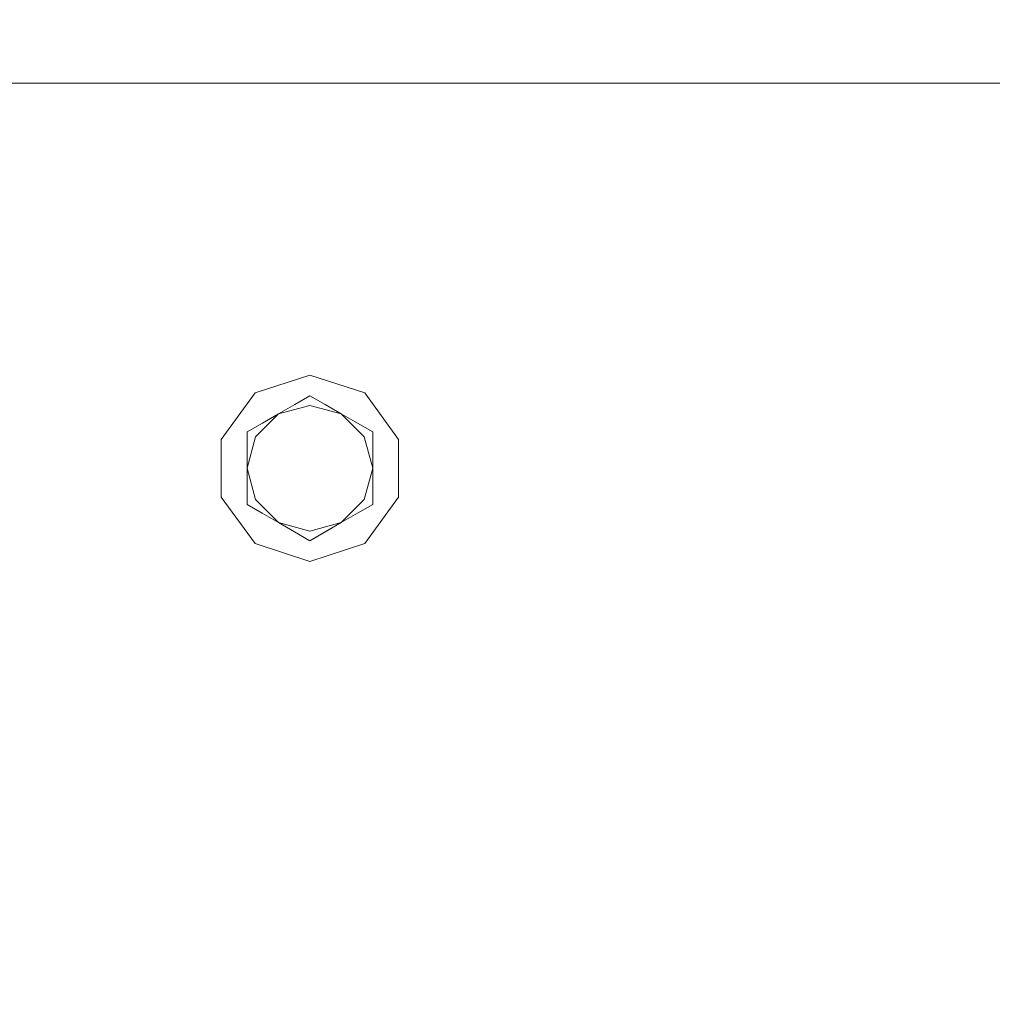
# Model space of a CAD drawing. Units: millimetres. Extents: x 774 to 7863, y -430 to 3712.
# Drawn here: x 4348 to 4530, y 1068 to 1253 of the extents above; entities that cross this region are included whole.
import ezdxf

# ---------------------------------------------------------------- set-up
doc = ezdxf.new("R2010")
doc.units = ezdxf.units.MM
doc.layers.add('1', color=7, linetype='Continuous', true_color=0xffffff)
doc.styles.add('blockfont', font='simplex.shx')
doc.dimstyles.get("Standard").update_dxf_attribs({"dimtxt": 0.18, "dimasz": 0.18, "dimexe": 0.18, "dimexo": 0.0625, "dimgap": 0.09, "dimtad": 0, "dimtih": 1, "dimtoh": 1, "dimdec": 4, "dimzin": 0, "dimdsep": 46, "dimtxsty": 'Standard', "dimcen": 0.09, "dimadec": 0, "dimazin": 0, "dimtfac": 1, "dimtdec": 4, "dimtofl": 0, "dimtmove": 0, "dimatfit": 3, "dimfxl": 1, "dimtolj": 1, "dimtzin": 0, "dimarcsym": 0})

# ---------------------------------------------------------------- blocks, each defined once
blk = doc.blocks.new('_U3')
at = {"layer": '1', "color": 18, "lineweight": 13}
for p, q in [((7650.031967, 1242.887485), (7650.031967, 3274.051828)), ((3705, 3270.876828), (5623.949317, 3270.876828)), ((7650.031967, 3270.876828), (5731.08265, 3270.876828))]:
    blk.add_line(p, q, dxfattribs=at)
at = {"layer": '1', "color": 18, "lineweight": 70}
for points in [[(3705, 3270.876828), (3754.999951, 3284.274288), (3755.000049, 3257.479369)], [(7650.031967, 3270.876828), (7600.032017, 3257.479369), (7600.031918, 3284.274288)]]:
    blk.add_solid(points, dxfattribs=at)
at = {"layer": '1', "color": 18, "linetype": 'Continuous', "lineweight": 13, "insert": (5628.186817, 3231.980995), "char_height": 50, "attachment_point": 7, "line_spacing_factor": 0.903614, "style": 'blockfont'}
blk.add_mtext('\\W1.1484;CF', dxfattribs=at)
blk = doc.blocks.new('_U5')
at = {"layer": '1', "color": 18, "lineweight": 13}
for p, q in [((984.368248, 1148.430847), (984.368248, -393.175)), ((7650.031967, 1011.112475), (7650.031967, -393.175)), ((984.368248, -390), (4236.393858, -390)), ((7650.031967, -390), (4398.006358, -390))]:
    blk.add_line(p, q, dxfattribs=at)
at = {"layer": '1', "color": 18, "lineweight": 70}
for points in [[(984.368248, -390), (1034.368199, -376.60254), (1034.368297, -403.39746)], [(7650.031967, -390), (7600.032017, -403.39746), (7600.031918, -376.60254)]]:
    blk.add_solid(points, dxfattribs=at)
at = {"layer": '1', "color": 18, "linetype": 'Continuous', "lineweight": 13, "insert": (4240.631358, -428.895833), "char_height": 50, "attachment_point": 7, "line_spacing_factor": 0.903614, "style": 'blockfont'}
blk.add_mtext('\\W1.1836;OAL', dxfattribs=at)

msp = doc.modelspace()

# ---------------------------------------------------------------- linework, layer by layer
at = {"layer": '1', "color": 18, "linetype": 'Continuous', "lineweight": 13}
for p, q in [((3476.207035, 1241.299985), (7650.031967, 1241.299985)), ((4391.713603, 1183.157815), (4401.999934, 1186.499966)), ((4391.713603, 1183.157815), (4401.999934, 1186.499966)), ((4401.999934, 1186.499966), (4412.286265, 1183.157815)), ((4401.999934, 1186.499966), (4412.286265, 1183.157815)), ((4385.35641, 1174.407853), (4391.713603, 1183.157815)), ((4385.35641, 1174.407853), (4391.713603, 1183.157815)), ((4412.286265, 1183.157815), (4418.643458, 1174.407853)), ((4412.286265, 1183.157815), (4418.643458, 1174.407853)), ((4399.150832, 1180.969013), (4401.999934, 1182.613982)), ((4399.150832, 1180.969013), (4401.999934, 1182.613982)), ((4401.999934, 1182.613982), (4404.867633, 1180.958284)), ((4401.999934, 1182.613982), (4404.867633, 1180.958284)), ((4399.150832, 1180.969013), (4396.104796, 1179.210437)), ((4399.150832, 1180.969013), (4396.104796, 1179.210437)), ((4396.104796, 1179.210437), (4401.999934, 1180.78996)), ((4396.104796, 1179.210437), (4401.999934, 1180.78996)), ((4407.895072, 1179.210437), (4401.999934, 1180.78996)), ((4407.895072, 1179.210437), (4401.999934, 1180.78996)), ((4404.867633, 1180.958284), (4407.895072, 1179.210437)), ((4404.867633, 1180.958284), (4407.895072, 1179.210437)), ((4390.210135, 1175.807012), (4393.077834, 1177.46271)), ((4390.210135, 1175.807012), (4393.077834, 1177.46271)), ((4396.104796, 1179.210437), (4391.78942, 1174.895061)), ((4396.104796, 1179.210437), (4391.78942, 1174.895061)), ((4393.077834, 1177.46271), (4396.104796, 1179.210437)), ((4393.077834, 1177.46271), (4396.104796, 1179.210437)), ((4407.895072, 1179.210437), (4410.941107, 1177.451862)), ((4407.895072, 1179.210437), (4412.210448, 1174.895061)), ((4407.895072, 1179.210437), (4410.941107, 1177.451862)), ((4407.895072, 1179.210437), (4412.210448, 1174.895061)), ((4410.941107, 1177.451862), (4413.790209, 1175.807012)), ((4410.941107, 1177.451862), (4413.790209, 1175.807012)), ((4390.210135, 1172.504796), (4390.210135, 1175.807012)), ((4390.210135, 1172.504796), (4390.210135, 1175.807012)), ((4413.790209, 1175.807012), (4413.790209, 1172.504796)), ((4413.790209, 1175.807012), (4413.790209, 1172.504796)), ((4385.35641, 1163.592232), (4385.35641, 1174.407853)), ((4385.35641, 1163.592232), (4385.35641, 1174.407853)), ((4390.210135, 1169.000042), (4391.78942, 1174.895061)), ((4390.210135, 1169.000042), (4391.78942, 1174.895061)), ((4413.790209, 1169.000042), (4412.210448, 1174.895061)), ((4413.790209, 1169.000042), (4412.210448, 1174.895061)), ((4418.643458, 1174.407853), (4418.643458, 1163.592232)), ((4418.643458, 1174.407853), (4418.643458, 1163.592232)), ((4390.210135, 1169.000042), (4390.210135, 1172.504796)), ((4390.210135, 1169.000042), (4390.210135, 1172.504796)), ((4413.790209, 1172.504796), (4413.790209, 1169.000042)), ((4413.790209, 1172.504796), (4413.790209, 1169.000042)), ((4390.210135, 1169.000042), (4391.78942, 1163.105024)), ((4390.210135, 1165.496243), (4390.210135, 1169.000042)), ((4390.210135, 1169.000042), (4391.78942, 1163.105024)), ((4390.210135, 1165.496243), (4390.210135, 1169.000042)), ((4413.790209, 1169.000042), (4412.210448, 1163.105024)), ((4413.790209, 1169.000042), (4412.210448, 1163.105024)), ((4413.790209, 1169.000042), (4413.790209, 1165.496243)), ((4413.790209, 1169.000042), (4413.790209, 1165.496243)), ((4390.210135, 1162.193073), (4390.210135, 1165.496243)), ((4390.210135, 1162.193073), (4390.210135, 1165.496243)), ((4413.790209, 1162.193073), (4413.790209, 1165.496243)), ((4413.790209, 1162.193073), (4413.790209, 1165.496243)), ((4391.713603, 1154.84227), (4385.35641, 1163.592232)), ((4391.713603, 1154.84227), (4385.35641, 1163.592232)), ((4396.104796, 1158.789528), (4391.78942, 1163.105024)), ((4396.104796, 1158.789528), (4391.78942, 1163.105024)), ((4407.895072, 1158.789528), (4412.210448, 1163.105024)), ((4407.895072, 1158.789528), (4412.210448, 1163.105024)), ((4418.643458, 1163.592232), (4412.286265, 1154.84227)), ((4418.643458, 1163.592232), (4412.286265, 1154.84227)), ((4393.059237, 1160.548104), (4390.210135, 1162.193073)), ((4393.059237, 1160.548104), (4390.210135, 1162.193073)), ((4410.922511, 1160.537375), (4413.790209, 1162.193073)), ((4410.922511, 1160.537375), (4413.790209, 1162.193073)), ((4396.104796, 1158.789528), (4393.059237, 1160.548104)), ((4396.104796, 1158.789528), (4393.059237, 1160.548104)), ((4410.922511, 1160.537375), (4407.895072, 1158.789528)), ((4410.922511, 1160.537375), (4407.895072, 1158.789528)), ((4396.104796, 1158.789528), (4401.999934, 1157.210005)), ((4399.132235, 1157.041801), (4396.104796, 1158.789528)), ((4396.104796, 1158.789528), (4401.999934, 1157.210005)), ((4399.132235, 1157.041801), (4396.104796, 1158.789528)), ((4407.895072, 1158.789528), (4401.999934, 1157.210005)), ((4407.895072, 1158.789528), (4401.999934, 1157.210005)), ((4405.442221, 1157.373441), (4401.999934, 1155.386103)), ((4405.442221, 1157.373441), (4401.999934, 1155.386103)), ((4404.849036, 1157.031072), (4407.895072, 1158.789528)), ((4404.849036, 1157.031072), (4407.895072, 1158.789528)), ((4405.442221, 1157.373441), (4404.849036, 1157.031072)), ((4405.442221, 1157.373441), (4404.849036, 1157.031072)), ((4405.442221, 1157.373441), (4406.168097, 1157.792557)), ((4405.442221, 1157.373441), (4406.168097, 1157.792557)), ((4401.999934, 1155.386103), (4399.132235, 1157.041801)), ((4401.999934, 1155.386103), (4399.132235, 1157.041801)), ((4404.849036, 1157.031072), (4401.999934, 1155.386103)), ((4404.849036, 1157.031072), (4401.999934, 1155.386103)), ((4391.713603, 1154.84227), (4401.999934, 1151.5)), ((4391.713603, 1154.84227), (4401.999934, 1151.5)), ((4401.999934, 1151.5), (4412.286265, 1154.84227)), ((4401.999934, 1151.5), (4412.286265, 1154.84227))]:
    msp.add_line(p, q, dxfattribs=at)

# ---------------------------------------------------------------- dimensions: what is measured, and where the dimension line sits
for base, p1, text, picture, middle in [((7650.031967, 3270.876828), (3705, 3490), '\\C18;CF', '_U3', (5677.515984, 3270.876828)), ((7650.031967, -390), (984.368248, 1150.018347), '\\C18;OAL', '_U5', (4317.200108, -390))]:
    dim = msp.add_linear_dim(base=base, p1=p1, p2=(7650.031967, 1126.99998), text=text, dimstyle='Standard', override={"dimtxt": 50, "dimasz": 50, "dimexe": 3.175, "dimexo": 1.5875, "dimgap": 1.5875, "dimtih": 1, "dimtoh": 1, "dimdec": 1, "dimlfac": 0.03937, "dimdsep": 46, "dimlunit": 2, "dimpost": '', "dimtxsty": 'blockfont', "dimsah": 1, "dimse1": 0, "dimse2": 0, "dimsd1": 0, "dimsd2": 0, "dimclrd": 18, "dimclre": 18, "dimclrt": 18, "dimtol": 0, "dimtm": -0.1, "dimtfac": 1, "dimtdec": 2, "dimtofl": 1, "dimtmove": 0, "dimlwd": 13, "dimlwe": 13}, dxfattribs=at)
    dim.commit()
    dim.dimension.update_dxf_attribs({"geometry": picture, "text_midpoint": middle, "dimtype": 160})

doc.saveas('drawing.dxf')
